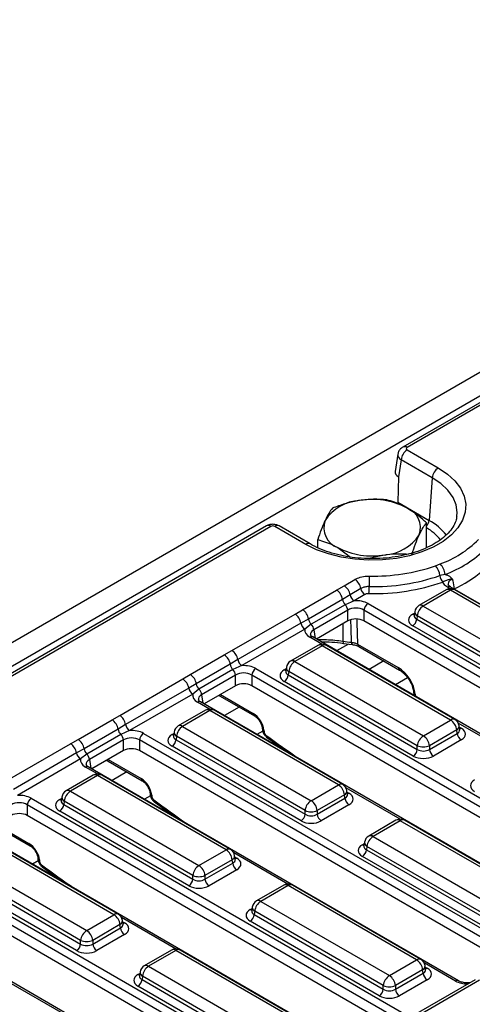
# Model space of a CAD drawing. Units: millimetres. Extents: x -117 to 664, y -32 to 370.
# Drawn here: x 286 to 302, y 105 to 140 of the extents above; entities that cross this region are included whole.
import ezdxf

# ---------------------------------------------------------------- set-up
doc = ezdxf.new("R2010")
doc.units = ezdxf.units.MM

msp = doc.modelspace()

# ---------------------------------------------------------------- linework, layer by layer
at = {"color": 7, "linetype": 'Continuous', "lineweight": 25}
for p, q in [((378.701072, 171.701304), (237.421137, 90.142134)), ((379.20804, 171.166118), (237.928105, 89.606948)), ((308.46078, 130.097562), (299.288899, 124.802748)), ((308.610768, 130.08271), (299.438887, 124.787896)), ((299.438887, 124.706566), (300.526412, 124.078751)), ((299.113408, 124.552206), (299.022258, 123.950661)), ((299.227562, 124.360958), (299.137718, 123.76803)), ((300.315087, 123.733143), (299.227562, 124.360958)), ((299.138794, 123.767408), (299.113556, 122.878532)), ((299.137718, 123.76803), (299.138794, 123.767408)), ((300.315087, 123.733143), (300.207223, 122.247172)), ((299.113556, 122.878532), (300.207223, 122.247172)), ((294.527251, 122.053907), (238.686322, 89.817625)), ((294.677238, 122.039055), (238.83631, 89.802773)), ((295.905647, 121.41124), (294.818122, 122.039055)), ((296.055634, 121.426092), (294.968109, 122.053907)), ((300.112133, 121.292881), (300.112133, 122.163092)), ((296.319926, 121.295643), (296.319926, 121.576499)), ((297.013948, 121.299831), (297.466749, 120.971235)), ((300.426301, 120.664055), (300.593607, 120.728732)), ((297.239236, 119.972002), (297.613856, 120.188266)), ((300.761783, 120.362501), (300.579951, 120.323426)), ((295.787623, 119.135737), (296.972794, 119.819921)), ((296.972794, 119.819921), (297.239236, 119.972002)), ((297.821702, 119.872309), (297.447082, 119.656046)), ((300.802545, 119.827016), (299.851334, 119.277894)), ((300.952532, 119.812163), (300.001322, 119.263041)), ((312.98303, 112.984969), (300.944636, 119.934586)), ((304.873591, 117.548584), (300.952532, 119.812163)), ((305.023579, 117.563437), (301.10252, 119.827016)), ((297.182392, 119.491709), (295.997221, 118.807524)), ((297.447082, 119.656046), (297.182392, 119.491709)), ((297.585646, 119.445408), (297.274909, 119.309527)), ((297.960266, 119.661671), (297.585646, 119.445408)), ((295.524182, 118.981923), (295.787623, 119.135737)), ((297.274909, 119.309527), (296.089738, 118.625343)), ((297.368577, 119.115749), (296.183406, 118.431565)), ((297.368577, 118.745084), (297.368577, 119.115749)), ((310.855254, 111.655377), (297.93211, 119.115749)), ((297.93211, 119.115749), (297.93211, 118.745084)), ((298.072993, 119.346154), (310.996137, 111.885782)), ((300.001322, 119.263041), (303.922381, 116.999462)), ((293.321864, 117.710552), (295.524182, 118.981923)), ((295.997221, 118.807524), (295.732029, 118.665966)), ((299.684671, 118.93518), (299.684384, 118.930295)), ((299.704708, 119.063024), (299.684767, 118.931426)), ((299.789997, 118.917434), (299.772232, 118.800196)), ((299.772232, 118.800196), (303.711056, 116.526362)), ((303.711056, 116.653854), (299.789997, 118.917434)), ((295.732029, 118.665966), (293.52971, 117.394595)), ((295.870593, 118.455329), (293.668274, 117.183957)), ((296.089738, 118.625343), (295.870593, 118.455329)), ((297.368577, 118.745084), (296.269485, 118.110592)), ((310.7119, 111.367469), (297.93211, 118.745084)), ((303.570173, 116.295957), (299.631349, 118.569791)), ((309.065659, 110.723518), (296.142515, 118.18389)), ((296.319488, 117.892129), (295.368277, 117.343006)), ((296.469475, 117.877276), (295.518265, 117.328154)), ((300.95622, 115.287134), (296.469475, 117.877276)), ((301.106208, 115.301986), (296.619463, 117.892129)), ((297.217865, 117.960615), (297.515732, 117.921233)), ((297.514757, 117.921448), (297.515717, 117.921235)), ((297.709438, 117.934593), (299.129064, 117.115061)), ((297.750674, 117.851459), (299.1703, 117.031927)), ((291.870251, 116.874286), (293.055423, 117.558471)), ((293.055423, 117.558471), (293.321864, 117.710552)), ((293.52971, 117.394595), (293.265021, 117.230258)), ((293.265021, 117.230258), (292.07985, 116.546073)), ((293.357538, 117.048077), (292.172367, 116.363892)), ((293.668274, 117.183957), (293.357538, 117.048077)), ((294.155622, 117.084704), (307.078766, 109.624332)), ((295.221651, 117.128137), (295.20171, 116.996538)), ((295.518265, 117.328154), (300.005009, 114.738012)), ((289.404493, 115.449101), (291.606811, 116.720473)), ((291.606811, 116.720473), (291.870251, 116.874286)), ((293.451206, 116.854299), (292.266035, 116.170114)), ((293.451206, 116.483634), (293.451206, 116.854299)), ((306.937882, 109.393927), (294.014739, 116.854299)), ((294.014739, 116.854299), (294.014739, 116.483634)), ((295.201614, 117.000293), (295.201327, 116.995408)), ((295.30694, 116.982546), (295.289175, 116.865309)), ((295.289175, 116.865309), (299.793684, 114.264912)), ((299.793684, 114.392404), (295.30694, 116.982546)), ((299.451499, 116.762954), (299.027707, 116.518304)), ((291.814657, 116.404516), (289.612339, 115.133145)), ((292.07985, 116.546073), (291.814657, 116.404516)), ((292.172367, 116.363892), (291.953221, 116.193878)), ((293.451206, 116.483634), (292.352114, 115.849141)), ((306.794528, 109.106018), (294.014739, 116.483634)), ((299.652801, 114.034506), (295.148292, 116.634904)), ((291.953221, 116.193878), (289.750903, 114.922507)), ((292.861438, 116.143168), (292.915904, 116.119611)), ((292.915904, 116.119611), (294.110731, 115.429852)), ((299.664115, 116.258115), (299.672488, 116.165875)), ((292.225143, 115.92244), (292.223037, 115.923606)), ((305.148287, 108.462068), (292.225143, 115.92244)), ((289.138051, 115.29702), (289.404493, 115.449101)), ((292.402116, 115.630678), (291.450905, 115.081556)), ((292.552104, 115.615826), (291.600893, 115.066704)), ((297.038848, 113.025683), (292.552104, 115.615826)), ((297.188836, 113.040536), (292.702092, 115.630678)), ((287.95288, 114.612836), (289.138051, 115.29702)), ((289.612339, 115.133145), (289.347649, 114.968808)), ((291.600893, 115.066704), (296.087638, 112.476561)), ((294.38217, 115.004394), (294.387322, 114.947634)), ((300.005009, 114.738012), (300.95622, 115.287134)), ((301.272775, 114.955518), (301.252834, 115.087116)), ((289.347649, 114.968808), (288.162478, 114.284623)), ((289.440166, 114.786626), (288.254995, 114.102442)), ((289.750903, 114.922507), (289.440166, 114.786626)), ((290.23825, 114.823254), (303.161394, 107.362881)), ((291.284242, 114.738842), (291.283956, 114.733957)), ((291.304279, 114.866686), (291.284338, 114.735088)), ((291.389568, 114.721096), (291.371804, 114.603859)), ((295.876313, 112.130954), (291.389568, 114.721096)), ((294.440123, 114.932398), (294.445275, 114.875637)), ((294.532603, 114.694678), (295.251229, 114.175518)), ((301.167545, 114.941526), (300.216334, 114.392404)), ((300.216334, 114.264912), (301.185309, 114.824289)), ((301.185309, 114.824289), (301.167545, 114.941526)), ((301.27323, 114.953047), (301.272676, 114.956433)), ((285.487121, 113.187651), (287.689439, 114.459022)), ((287.689439, 114.459022), (287.95288, 114.612836)), ((289.533834, 114.592848), (288.348663, 113.908664)), ((289.533834, 114.222183), (289.533834, 114.592848)), ((303.020511, 107.132476), (290.097367, 114.592848)), ((290.097367, 114.592848), (290.097367, 114.222183)), ((295.73543, 111.773056), (291.230921, 114.373454)), ((291.371804, 114.603859), (295.876313, 112.003461)), ((299.793684, 114.264912), (299.793684, 114.392404)), ((300.216334, 114.392404), (300.216334, 114.264912)), ((301.326192, 114.593884), (300.357217, 114.034506)), ((287.897285, 114.143065), (285.694967, 112.871694)), ((288.162478, 114.284623), (287.897285, 114.143065)), ((288.254995, 114.102442), (288.035849, 113.932428)), ((289.533834, 114.222183), (288.434742, 113.587691)), ((302.877157, 106.844568), (290.097367, 114.222183)), ((295.12607, 114.265937), (295.110336, 114.256854)), ((288.035849, 113.932428), (285.833531, 112.661056)), ((288.307772, 113.660989), (288.305665, 113.662155)), ((301.230915, 106.200617), (288.307772, 113.660989)), ((288.944067, 113.881718), (288.998532, 113.858161)), ((288.998532, 113.858161), (290.193359, 113.168402)), ((288.484744, 113.369228), (287.533534, 112.820106)), ((288.634732, 113.354375), (287.683522, 112.805253)), ((293.121477, 110.764233), (288.634732, 113.354375)), ((293.271465, 110.779085), (288.78472, 113.369228)), ((296.087638, 112.476561), (297.038848, 113.025683)), ((287.386908, 112.605236), (287.366967, 112.473637)), ((287.683522, 112.805253), (292.170266, 110.215111)), ((290.464798, 112.742944), (290.46995, 112.686183)), ((290.522752, 112.670947), (290.527904, 112.614187)), ((297.250173, 112.680076), (296.298963, 112.130954)), ((297.267938, 112.562838), (297.250173, 112.680076)), ((297.355403, 112.694068), (297.335462, 112.825666)), ((297.355859, 112.691596), (297.355305, 112.694983)), ((299.103139, 104.871026), (286.179995, 112.331398)), ((286.179995, 112.331398), (286.179995, 111.960733)), ((286.320879, 112.561803), (299.244022, 105.101431)), ((287.366871, 112.477392), (287.366584, 112.472507)), ((287.472197, 112.459645), (287.454432, 112.342408)), ((287.454432, 112.342408), (291.958941, 109.742011)), ((291.958941, 109.869503), (287.472197, 112.459645)), ((290.615232, 112.433227), (291.333857, 111.914067)), ((296.298963, 112.003461), (297.267938, 112.562838)), ((297.408821, 112.332433), (296.439846, 111.773056)), ((298.959785, 104.583117), (286.179995, 111.960733)), ((291.818058, 109.511606), (287.313549, 112.112003)), ((291.208699, 112.004486), (291.192964, 111.995403)), ((295.876313, 112.003461), (295.876313, 112.130954)), ((296.298963, 112.130954), (296.298963, 112.003461)), ((285.081161, 111.59671), (286.275988, 110.906952)), ((299.04892, 111.79356), (298.097709, 111.244438)), ((299.198908, 111.778708), (298.247697, 111.229585)), ((303.685652, 109.188565), (299.198908, 111.778708)), ((303.83564, 109.203418), (299.348895, 111.79356)), ((297.313544, 103.939167), (284.3904, 111.399539)), ((298.247697, 111.229585), (302.734441, 108.639443)), ((289.204105, 108.502782), (284.717361, 111.092925)), ((289.354093, 108.517635), (284.867348, 111.107777)), ((297.931046, 110.901724), (297.93076, 110.896839)), ((297.951083, 111.029568), (297.931142, 110.89797)), ((298.036372, 110.883978), (298.018608, 110.766741)), ((302.523117, 108.293835), (298.036372, 110.883978)), ((283.76615, 110.543803), (288.252895, 107.95366)), ((292.170266, 110.215111), (293.121477, 110.764233)), ((293.438032, 110.432617), (293.418091, 110.564215)), ((302.382233, 107.935938), (297.877724, 110.536336)), ((298.018608, 110.766741), (302.523117, 108.166343)), ((282.403507, 110.300353), (295.326651, 102.83998)), ((288.04157, 107.608053), (283.554825, 110.198195)), ((286.547427, 110.481493), (286.552579, 110.424733)), ((286.60538, 110.409497), (286.610532, 110.352736)), ((293.332802, 110.418625), (292.381591, 109.869503)), ((292.381591, 109.742011), (293.350566, 110.301388)), ((293.350566, 110.301388), (293.332802, 110.418625)), ((293.438487, 110.430146), (293.437933, 110.433532)), ((295.185768, 102.609575), (282.262624, 110.069948)), ((287.900687, 107.250155), (283.396178, 109.850553)), ((283.537061, 110.080958), (288.04157, 107.48056)), ((286.69786, 110.171777), (287.416486, 109.652617)), ((291.958941, 109.742011), (291.958941, 109.869503)), ((292.381591, 109.869503), (292.381591, 109.742011)), ((293.491449, 110.070983), (292.522474, 109.511606)), ((295.042414, 102.321667), (282.262624, 109.699282)), ((287.291327, 109.743036), (287.275593, 109.733953)), ((295.131548, 109.53211), (294.180338, 108.982987)), ((295.281536, 109.517257), (294.330325, 108.968135)), ((299.76828, 106.927115), (295.281536, 109.517257)), ((299.918268, 106.941967), (295.431524, 109.53211)), ((293.396172, 101.677716), (280.473028, 109.138089)), ((294.330325, 108.968135), (298.81707, 106.377993)), ((288.252895, 107.95366), (289.204105, 108.502782)), ((294.013674, 108.640274), (294.013388, 108.635389)), ((294.033711, 108.768118), (294.013771, 108.636519)), ((294.119001, 108.622527), (294.101236, 108.50529)), ((294.101236, 108.50529), (298.605745, 105.904892)), ((298.605745, 106.032385), (294.119001, 108.622527)), ((289.41543, 108.157175), (288.464219, 107.608053)), ((289.433195, 108.039938), (289.41543, 108.157175)), ((289.52066, 108.171167), (289.500719, 108.302765)), ((289.521116, 108.168695), (289.520562, 108.172082)), ((298.464862, 105.674487), (293.960353, 108.274885)), ((288.464219, 107.48056), (289.433195, 108.039938)), ((289.574078, 107.809532), (288.605103, 107.250155)), ((288.04157, 107.48056), (288.04157, 107.608053)), ((288.464219, 107.608053), (288.464219, 107.48056)), ((291.214177, 107.270659), (290.262966, 106.721537)), ((291.364164, 107.255807), (290.412954, 106.706684)), ((295.850909, 104.665664), (291.364164, 107.255807)), ((296.000897, 104.680517), (291.514152, 107.270659)), ((298.81707, 106.377993), (299.76828, 106.927115)), ((290.11634, 106.506667), (290.096399, 106.375069)), ((290.412954, 106.706684), (294.899698, 104.116542)), ((299.979605, 106.581507), (299.028395, 106.032385)), ((299.028395, 105.904892), (299.99737, 106.46427)), ((299.99737, 106.46427), (299.979605, 106.581507)), ((300.084835, 106.595499), (300.064895, 106.727097)), ((300.085291, 106.593027), (300.084737, 106.596414)), ((290.096303, 106.378823), (290.096016, 106.373938)), ((290.201629, 106.361077), (290.183864, 106.24384)), ((290.183864, 106.24384), (294.688374, 103.643442)), ((294.688374, 103.770934), (290.201629, 106.361077)), ((300.138253, 106.233865), (299.169278, 105.674487)), ((301.814693, 106.232953), (299.612375, 104.961582)), ((301.964681, 106.2181), (299.762363, 104.946729)), ((294.54749, 103.413037), (290.042981, 106.013435)), ((298.605745, 105.904892), (298.605745, 106.032385)), ((299.028395, 106.032385), (299.028395, 105.904892))]:
    msp.add_line(p, q, dxfattribs=at)
at = {"color": 8, "linetype": 'Continuous', "lineweight": 25}
for p, q in [((300.944409, 119.867091), (300.844644, 119.924684)), ((299.631349, 118.976442), (299.697363, 119.014551)), ((296.183406, 118.431565), (296.228453, 118.13428)), ((297.1904, 118.642225), (297.196493, 118.038386)), ((296.461352, 117.932204), (296.042523, 118.173989)), ((297.385939, 117.938393), (296.976856, 117.702235)), ((295.148292, 117.041555), (295.214306, 117.079664)), ((298.624474, 117.347025), (298.108319, 117.049056)), ((292.266035, 116.170114), (292.311081, 115.872829)), ((292.919654, 116.176776), (294.069495, 115.512986)), ((299.722069, 116.186118), (299.728646, 116.113661)), ((292.54398, 115.670753), (292.125151, 115.912538)), ((293.575639, 115.738754), (293.059485, 115.440785)), ((303.108156, 114.095086), (301.219981, 115.185106)), ((301.260179, 115.038643), (301.326192, 115.000535)), ((291.230921, 114.780104), (291.296934, 114.818213)), ((294.396358, 114.906186), (294.190948, 114.787605)), ((288.626609, 113.409303), (288.20778, 113.651088)), ((288.348663, 113.908664), (288.39371, 113.611379)), ((289.002283, 113.915325), (290.152124, 113.251536)), ((289.658268, 113.477304), (289.142113, 113.179334)), ((299.190784, 111.833635), (297.302609, 112.923656)), ((290.478987, 112.644736), (290.273576, 112.526155)), ((297.342807, 112.777193), (297.408821, 112.739084)), ((287.313549, 112.518654), (287.379563, 112.556763)), ((285.084911, 111.653875), (286.234752, 110.990085)), ((297.877724, 110.942986), (297.943738, 110.981095)), ((295.273413, 109.572185), (293.385237, 110.662205)), ((286.561615, 110.383285), (286.356205, 110.264704)), ((293.425436, 110.515742), (293.491449, 110.477634)), ((293.960353, 108.681536), (294.026366, 108.719645)), ((291.356041, 107.310734), (289.467866, 108.400755)), ((289.508064, 108.254292), (289.574078, 108.216183)), ((301.130924, 106.190716), (300.032041, 106.825087)), ((290.042981, 106.420085), (290.108995, 106.458194)), ((300.07224, 106.678624), (300.138253, 106.640516)), ((287.438669, 105.049284), (285.550494, 106.139304))]:
    msp.add_line(p, q, dxfattribs=at)
at = {"color": 7, "linetype": 'Continuous', "lineweight": 25, "flags": 128}
for points in [[(300.526412, 124.078751), (300.844951, 123.865068), (301.104765, 123.626364), (301.300049, 123.367973), (301.426442, 123.095665), (301.481119, 122.815523), (301.462859, 122.533806), (301.37207, 122.256807), (301.210781, 121.990713), (300.982594, 121.741468), (300.692607, 121.514641), (300.347296, 121.315298), (299.954377, 121.147891), (299.522626, 121.016162), (299.061688, 120.923051), (298.581859, 120.87064), (298.093858, 120.860099), (297.608586, 120.891664), (297.136884, 120.964628), (296.689288, 121.077364), (296.275796, 121.227351), (295.905647, 121.41124)], [(299.672488, 116.165875), (299.675621, 116.144392), (299.675648, 116.144256)]]:
    msp.add_lwpolyline(points, dxfattribs=at)
at = {"color": 8, "linetype": 'Continuous', "lineweight": 25, "flags": 128}
for points in [[(301.176575, 122.395891), (301.184545, 122.521383), (301.147998, 122.789463), (301.039256, 123.050942), (300.860996, 123.299381), (300.617609, 123.528663), (300.315087, 123.733143)], [(297.500473, 117.998198), (297.485768, 118.478545), (297.476473, 118.781082)], [(297.681152, 118.804795), (297.684881, 118.69032), (297.709438, 117.934593)], [(297.196493, 118.038386), (297.197951, 118.010869), (297.201237, 117.988644), (297.206233, 117.972509), (297.21276, 117.963044), (297.217834, 117.960619)], [(299.679077, 116.142276), (299.676035, 116.149629), (299.672488, 116.165875)]]:
    msp.add_lwpolyline(points, dxfattribs=at)
at = {"color": 7, "linetype": 'Continuous', "lineweight": 25}
for centre, radius, start, end in [((299.691403, 124.31475), 0.466137, 122.8008629, 174.3110006), ((300.778928, 123.686936), 0.466137, 122.8008629, 174.3110006), ((297.86898, 121.392607), 1.551906, 93.4335023, 146.5611211), ((298.218915, 120.370003), 2.60958, 62.6428252, 99.771097), ((299.153414, 121.988779), 0.747388, 340.5389981, 69.2579248), ((297.278644, 121.998776), 0.747388, 160.5389981, 249.2579248), ((298.563078, 122.594949), 1.551906, 273.4335023, 326.5611211), ((299.332832, 124.177087), 3.671609, 290.0832431, 314.9232367), ((298.213144, 123.617553), 2.60958, 242.6428252, 279.771097), ((299.411828, 124.054772), 3.931316, 290.0832431, 314.9232367), ((298.252947, 127.030518), 6.727208, 268.8441725, 288.8486455), ((299.984635, 120.259862), 0.5987, 6.0946462, 42.4633163), ((300.198731, 120.325673), 0.564254, 3.7422537, 45.5875624), ((299.444242, 123.511898), 4.00191, 294.0305354, 310.927754), ((297.358555, 119.793979), 0.469723, 9.5993204, 57.0769775), ((298.255513, 127.132461), 7.194856, 268.8441725, 288.8486455), ((310.224819, 119.894406), 12.11452, 178.0592396, 179.7887708), ((300.976828, 120.365803), 0.399133, 186.0946462, 222.4633163), ((296.718285, 119.426359), 0.468686, 8.015005, 57.110003), ((296.983936, 119.577716), 0.469723, 9.5993204, 57.0769775), ((298.130466, 119.924529), 0.313149, 189.5993204, 237.0769775), ((298.257224, 127.200422), 7.506622, 268.8441725, 288.8486455), ((290.034089, 119.968843), 8.076347, 358.0592396, 359.7887708), ((300.952532, 119.567201), 0.3, 60.0026883, 119.9973117), ((297.503449, 119.540168), 0.324693, 188.5833308, 225.2621957), ((297.755846, 119.708265), 0.313149, 189.5993204, 237.0769775), ((295.533113, 118.742174), 0.468686, 8.015005, 57.110003), ((297.050403, 119.081479), 0.320014, 6.1476559, 45.4485151), ((298.241337, 119.084944), 0.310758, 122.8008629, 174.3110006), ((300.001322, 119.018079), 0.3, 119.9973117, 171.3837105), ((300.253838, 118.871226), 0.466137, 122.8008629, 174.3110006), ((295.268882, 118.587637), 0.469723, 9.5993204, 57.0769775), ((296.318278, 118.855984), 0.324693, 188.5833308, 225.2621957), ((299.463005, 118.831001), 0.310758, 302.8008629, 354.3110006), ((296.040793, 118.718186), 0.313149, 189.5993204, 237.0769775), ((295.865232, 118.397294), 0.320014, 6.1476559, 45.4485151), ((296.469475, 117.632314), 0.3, 60.0026883, 119.9973117), ((298.187379, 124.363645), 6.402403, 261.0966719, 263.8409501), ((292.800913, 117.164908), 0.468686, 8.015005, 57.110003), ((293.066564, 117.316265), 0.469723, 9.5993204, 57.0769775), ((293.838474, 117.446815), 0.313149, 189.5993204, 237.0769775), ((293.586078, 117.278718), 0.324693, 188.5833308, 225.2621957), ((293.133032, 116.820028), 0.320014, 6.1476559, 45.4485151), ((294.323966, 116.823494), 0.310758, 122.8008629, 174.3110006), ((295.518265, 117.083192), 0.3, 119.9973117, 171.3837105), ((295.770781, 116.936339), 0.466137, 122.8008629, 174.3110006), ((291.351511, 116.326186), 0.469723, 9.5993204, 57.0769775), ((291.615742, 116.480723), 0.468686, 8.015005, 57.110003), ((294.979948, 116.896114), 0.310758, 302.8008629, 354.3110006), ((292.123421, 116.456736), 0.313149, 189.5993204, 237.0769775), ((292.400906, 116.594533), 0.324693, 188.5833308, 225.2621957), ((291.947861, 116.135843), 0.320014, 6.1476559, 45.4485151), ((292.552104, 115.370863), 0.3, 60.0026883, 119.9973117), ((289.149192, 115.054815), 0.469723, 9.5993204, 57.0769775), ((288.883541, 114.903458), 0.468686, 8.015005, 57.110003), ((289.921103, 115.185364), 0.313149, 189.5993204, 237.0769775), ((291.600893, 114.821741), 0.3, 119.9973117, 171.3837105), ((291.853409, 114.674888), 0.466137, 122.8008629, 174.3110006), ((300.703704, 114.895319), 0.466137, 5.6889994, 57.1991371), ((300.95622, 115.042172), 0.3, 8.6162895, 60.0026883), ((289.668706, 115.017267), 0.324693, 188.5833308, 225.2621957), ((289.21566, 114.558578), 0.320014, 6.1476559, 45.4485151), ((290.406594, 114.562043), 0.310758, 122.8008629, 174.3110006), ((300.257525, 114.346196), 0.466137, 122.8008629, 174.3110006), ((299.752493, 114.346196), 0.466137, 5.6889994, 57.1991371), ((301.494536, 114.855094), 0.310758, 185.6889994, 237.1991371), ((287.434139, 114.064736), 0.469723, 9.5993204, 57.0769775), ((287.69837, 114.219273), 0.468686, 8.015005, 57.110003), ((291.062577, 114.634664), 0.310758, 302.8008629, 354.3110006), ((300.005009, 114.902052), 0.551724, 247.4787401, 292.5212599), ((288.20605, 114.195285), 0.313149, 189.5993204, 237.0769775), ((288.483535, 114.333083), 0.324693, 188.5833308, 225.2621957), ((288.030489, 113.874393), 0.320014, 6.1476559, 45.4485151), ((299.484457, 114.295717), 0.310758, 302.8008629, 354.3110006), ((300.525561, 114.295717), 0.310758, 185.6889994, 237.1991371), ((288.634732, 113.109413), 0.3, 60.0026883, 119.9973117), ((296.786332, 112.633868), 0.466137, 5.6889994, 57.1991371), ((297.038848, 112.780721), 0.3, 8.6162895, 60.0026883), ((287.683522, 112.560291), 0.3, 119.9973117, 171.3837105), ((287.936038, 112.413438), 0.466137, 122.8008629, 174.3110006), ((286.489223, 112.300593), 0.310758, 122.8008629, 174.3110006), ((287.145205, 112.373213), 0.310758, 302.8008629, 354.3110006), ((296.340154, 112.084746), 0.466137, 122.8008629, 174.3110006), ((295.835122, 112.084746), 0.466137, 5.6889994, 57.1991371), ((297.577165, 112.593644), 0.310758, 185.6889994, 237.1991371), ((295.567086, 112.034266), 0.310758, 302.8008629, 354.3110006), ((296.087638, 112.640602), 0.551724, 247.4787401, 292.5212599), ((296.60819, 112.034266), 0.310758, 185.6889994, 237.1991371), ((299.198908, 111.533745), 0.3, 60.0026883, 119.9973117), ((298.247697, 110.984623), 0.3, 119.9973117, 171.3837105), ((298.500213, 110.83777), 0.466137, 122.8008629, 174.3110006), ((292.868961, 110.372418), 0.466137, 5.6889994, 57.1991371), ((293.121477, 110.519271), 0.3, 8.6162895, 60.0026883), ((297.70938, 110.797546), 0.310758, 302.8008629, 354.3110006), ((292.422782, 109.823296), 0.466137, 122.8008629, 174.3110006), ((291.91775, 109.823296), 0.466137, 5.6889994, 57.1991371), ((293.659793, 110.332193), 0.310758, 185.6889994, 237.1991371), ((292.170266, 110.379151), 0.551724, 247.4787401, 292.5212599), ((291.649714, 109.772816), 0.310758, 302.8008629, 354.3110006), ((292.690818, 109.772816), 0.310758, 185.6889994, 237.1991371), ((295.281536, 109.272295), 0.3, 60.0026883, 119.9973117), ((294.330325, 108.723173), 0.3, 119.9973117, 171.3837105), ((294.582841, 108.57632), 0.466137, 122.8008629, 174.3110006), ((288.951589, 108.110967), 0.466137, 5.6889994, 57.1991371), ((289.204105, 108.25782), 0.3, 8.6162895, 60.0026883), ((293.792009, 108.536095), 0.310758, 302.8008629, 354.3110006), ((288.505411, 107.561845), 0.466137, 122.8008629, 174.3110006), ((288.000379, 107.561845), 0.466137, 5.6889994, 57.1991371), ((289.742422, 108.070743), 0.310758, 185.6889994, 237.1991371), ((287.732343, 107.511365), 0.310758, 302.8008629, 354.3110006), ((288.252895, 108.117701), 0.551724, 247.4787401, 292.5212599), ((288.773447, 107.511365), 0.310758, 185.6889994, 237.1991371), ((291.364164, 107.010844), 0.3, 60.0026883, 119.9973117), ((299.515765, 106.5353), 0.466137, 5.6889994, 57.1991371), ((299.76828, 106.682152), 0.3, 8.6162895, 60.0026883), ((290.412954, 106.461722), 0.3, 119.9973117, 171.3837105), ((290.66547, 106.314869), 0.466137, 122.8008629, 174.3110006), ((300.306597, 106.495075), 0.310758, 185.6889994, 237.1991371), ((289.874637, 106.274645), 0.310758, 302.8008629, 354.3110006), ((299.069586, 105.986177), 0.466137, 122.8008629, 174.3110006), ((298.564554, 105.986177), 0.466137, 5.6889994, 57.1991371), ((298.296518, 105.935697), 0.310758, 302.8008629, 354.3110006), ((298.81707, 106.542033), 0.551724, 247.4787401, 292.5212599), ((299.337622, 105.935697), 0.310758, 185.6889994, 237.1991371)]:
    msp.add_arc(centre, radius, start, end, dxfattribs=at)
at = {"color": 8, "linetype": 'Continuous', "lineweight": 25}
for centre, radius, start, end in [((299.351661, 124.671729), 0.145269, 53.0982927, 115.6320247), ((299.888211, 122.281849), 0.320891, 314.2518241, 353.7961965), ((299.309755, 120.590235), 1.88438, 37.3812972, 61.5581477), ((294.590003, 121.922856), 0.1453, 53.1027165, 115.5868251), ((294.905357, 121.922856), 0.1453, 64.4131749, 126.8972835), ((299.239501, 120.478429), 1.74508, 38.5512043, 59.9965204), ((295.992901, 121.294981), 0.14536, 64.498699, 126.8889041), ((300.865297, 119.695965), 0.1453, 53.1027165, 115.5868251), ((300.902801, 119.847218), 0.096867, 64.4131749, 126.8972835), ((301.040221, 119.69139), 0.14925, 65.328643, 125.9818154), ((299.914086, 119.146843), 0.1453, 53.1027165, 115.5868251), ((299.699627, 119.085962), 0.12906, 238.0593296, 265.1420467), ((299.859383, 119.055858), 0.154841, 177.3475595, 243.3774803), ((296.10068, 118.096523), 0.096867, 64.4131749, 126.8972835), ((296.381787, 117.756502), 0.14925, 54.0181846, 114.671357), ((296.557164, 117.756502), 0.14925, 65.328643, 125.9818154), ((297.600346, 117.977082), 0.102081, 168.0620487, 213.0242972), ((297.805346, 117.930371), 0.096, 177.4792171, 235.2849627), ((295.21657, 117.151075), 0.12906, 238.0593296, 265.1420467), ((295.381122, 117.123781), 0.159531, 178.4354213, 242.2896185), ((295.430576, 117.20738), 0.14925, 54.0181846, 114.671357), ((299.225194, 117.11089), 0.09622, 177.515782, 234.8283894), ((292.956604, 116.186008), 0.077878, 202.2655157, 238.4924552), ((299.757848, 116.274249), 0.095116, 189.8046398, 247.9039179), ((292.183925, 115.83112), 0.100416, 67.076778, 125.8245712), ((292.464415, 115.495052), 0.14925, 54.0181846, 114.671357), ((292.639793, 115.495052), 0.14925, 65.328643, 125.9818154), ((294.165919, 115.508884), 0.096511, 177.5638569, 234.2327635), ((291.513204, 114.94593), 0.14925, 54.0181846, 114.671357), ((294.476284, 115.021012), 0.095708, 191.0445899, 247.8012785), ((301.043456, 115.170935), 0.1453, 64.4131749, 126.8972835), ((301.098159, 115.079951), 0.154841, 296.6225197, 2.6524405), ((301.257915, 115.110054), 0.12906, 274.8579533, 301.9406704), ((291.299199, 114.889624), 0.12906, 238.0593296, 265.1420467), ((291.463751, 114.86233), 0.159531, 178.4354213, 242.2896185), ((294.481037, 114.963745), 0.095089, 189.7469785, 247.908644), ((294.582849, 114.750435), 0.075053, 168.0009774, 228.0081367), ((288.266554, 113.569669), 0.100416, 67.076778, 125.8245712), ((289.039232, 113.924558), 0.077878, 202.2655157, 238.4924552), ((288.547043, 113.233601), 0.14925, 54.0181846, 114.671357), ((288.722421, 113.233601), 0.14925, 65.328643, 125.9818154), ((290.248547, 113.247434), 0.096511, 177.5638569, 234.2327635), ((297.126084, 112.909485), 0.1453, 64.4131749, 126.8972835), ((287.546379, 112.60088), 0.159531, 178.4354213, 242.2896185), ((287.595833, 112.684479), 0.14925, 54.0181846, 114.671357), ((290.558912, 112.759562), 0.095708, 191.0445899, 247.8012785), ((290.563665, 112.702295), 0.095089, 189.7469785, 247.908644), ((297.180787, 112.8185), 0.154841, 296.6225197, 2.6524405), ((297.340543, 112.848604), 0.12906, 274.8579533, 301.9406704), ((287.381827, 112.628174), 0.12906, 238.0593296, 265.1420467), ((290.665478, 112.488985), 0.075053, 168.0009774, 228.0081367), ((299.111672, 111.662509), 0.1453, 53.1027165, 115.5868251), ((299.286143, 111.662509), 0.1453, 64.4131749, 126.8972835), ((298.160008, 111.108812), 0.14925, 54.0181846, 114.671357), ((286.331176, 110.985983), 0.096511, 177.5638569, 234.2327635), ((297.946002, 111.052506), 0.12906, 238.0593296, 265.1420467), ((298.110555, 111.025212), 0.159531, 178.4354213, 242.2896185), ((293.208712, 110.648034), 0.1453, 64.4131749, 126.8972835), ((293.263416, 110.55705), 0.154841, 296.6225197, 2.6524405), ((286.641541, 110.498111), 0.095708, 191.0445899, 247.8012785), ((286.646294, 110.440844), 0.095089, 189.7469785, 247.908644), ((286.748106, 110.227534), 0.075053, 168.0009774, 228.0081367), ((293.423448, 110.586491), 0.128351, 274.200705, 301.9924208), ((295.1943, 109.401059), 0.1453, 53.1027165, 115.5868251), ((295.368772, 109.401059), 0.1453, 64.4131749, 126.8972835), ((294.242637, 108.847361), 0.14925, 54.0181846, 114.671357), ((289.291341, 108.386584), 0.1453, 64.4131749, 126.8972835), ((294.028631, 108.791055), 0.12906, 238.0593296, 265.1420467), ((294.193183, 108.763762), 0.159531, 178.4354213, 242.2896185), ((289.346044, 108.295599), 0.154841, 296.6225197, 2.6524405), ((289.506076, 108.32504), 0.128351, 274.200705, 301.9924208), ((291.276929, 107.139608), 0.1453, 53.1027165, 115.5868251), ((291.4514, 107.139608), 0.1453, 64.4131749, 126.8972835), ((299.855516, 106.810916), 0.1453, 64.4131749, 126.8972835), ((290.111259, 106.529605), 0.12906, 238.0593296, 265.1420467), ((290.275811, 106.502311), 0.159531, 178.4354213, 242.2896185), ((290.325265, 106.585911), 0.14925, 54.0181846, 114.671357), ((299.910219, 106.719932), 0.154841, 296.6225197, 2.6524405), ((300.069975, 106.750035), 0.12906, 274.8579533, 301.9406704), ((301.189127, 106.113103), 0.097012, 64.7221825, 126.866953)]:
    msp.add_arc(centre, radius, start, end, dxfattribs=at)
at = {"color": 7, "linetype": 'Continuous', "lineweight": 25}
for centre, major_axis, ratio, start_param, end_param in [((299.510407, 124.747231), (0.100763, 0), 0.572919093, 2.359992588, 3.923192719), ((299.423797, 123.93069), (0.40305, 0), 0.572919093, 3.054997274, 3.923192719), ((294.74768, 121.997767), (0.1, 0), 0.581689643, 0.789196262, 2.352396392), ((297.650344, 119.098429), (0.6, 0), 0.581689643, 0.789196262, 1.678836225), ((297.650344, 118.935121), (0.4, 0), 0.636206991, 0.789196262, 2.352396392), ((297.650344, 118.579934), (0.4, 0), 0.581689643, 0.789196262, 2.352396392), ((299.988949, 118.773117), (0.503813, 0), 0.572919093, 2.359992588, 3.923192719), ((296.471643, 118.417979), (0.604575, 0), 0.572919093, 3.033552755, 3.923192719), ((293.732972, 116.836978), (0.6, 0), 0.581689643, 0.789196262, 1.678836225), ((295.505892, 116.83823), (0.503813, 0), 0.572919093, 2.359992588, 3.923192719), ((299.15871, 116.478942), (-0.429753, 0.675387), 0.546413513, 3.955851332, 5.474287781), ((293.732972, 116.67367), (0.4, 0), 0.636206991, 0.789196262, 2.352396392), ((293.732972, 116.318483), (0.4, 0), 0.581689643, 0.789196262, 2.352396392), ((292.554271, 116.156529), (0.604575, 0), 0.572919093, 3.033552755, 3.923192719), ((294.088024, 115.115413), (-0.268596, 0.422117), 0.546413513, 3.955851332, 5.474287781), ((300.968593, 114.797209), (0.503813, 0), 0.572919093, 5.501585242, 7.064785372), ((289.815601, 114.41222), (0.4, 0), 0.636206991, 0.789196262, 2.352396392), ((289.815601, 114.575528), (0.6, 0), 0.581689643, 0.789196262, 1.678836225), ((291.58852, 114.576779), (0.503813, 0), 0.572919093, 2.359992588, 3.923192719), ((294.515695, 114.839034), (-0.053719, 0.084423), 0.546413513, 0.814258678, 2.191829064), ((289.815601, 114.057033), (0.4, 0), 0.581689643, 0.789196262, 2.352396392), ((300.005009, 114.240944), (0.5, 0), 0.581689643, 3.930788915, 5.493989046), ((300.005009, 114.404253), (0.3, 0), 0.654379441, 3.930788915, 5.493989046), ((288.636899, 113.895078), (0.604575, 0), 0.572919093, 3.033552755, 3.923192719), ((290.170653, 112.853962), (-0.268596, 0.422117), 0.546413513, 3.955851332, 5.474287781), ((302.152696, 113.001111), (0.503813, 0), 0.572919093, 2.359992588, 3.923192719), ((285.898229, 112.314077), (0.6, 0), 0.581689643, 0.789196262, 1.678836225), ((290.598324, 112.577584), (-0.053719, 0.084423), 0.546413513, 0.814258678, 2.191829064), ((297.051221, 112.535759), (0.503813, 0), 0.572919093, 5.501585242, 7.064785372), ((285.898229, 112.150769), (0.4, 0), 0.636206991, 0.789196262, 2.352396392), ((287.671149, 112.315329), (0.503813, 0), 0.572919093, 2.359992588, 3.923192719), ((285.898229, 111.795582), (0.4, 0), 0.581689643, 0.789196262, 2.352396392), ((296.087638, 112.142802), (0.3, 0), 0.654379441, 3.930788915, 5.493989046), ((296.087638, 111.979494), (0.5, 0), 0.581689643, 3.930788915, 5.493989046), ((286.253281, 110.592512), (-0.268596, 0.422117), 0.546413513, 3.955851332, 5.474287781), ((298.235324, 110.739661), (0.503813, 0), 0.572919093, 2.359992588, 3.923192719), ((286.680952, 110.316133), (-0.053719, 0.084423), 0.546413513, 0.814258678, 2.191829064), ((293.13385, 110.274308), (0.503813, 0), 0.572919093, 5.501585242, 7.064785372), ((292.170266, 109.718043), (0.5, 0), 0.581689643, 3.930788915, 5.493989046), ((292.170266, 109.881352), (0.3, 0), 0.654379441, 3.930788915, 5.493989046), ((294.317953, 108.47821), (0.503813, 0), 0.572919093, 2.359992588, 3.923192719), ((289.216478, 108.012858), (0.503813, 0), 0.572919093, 5.501585242, 7.064785372), ((288.252895, 107.619901), (0.3, 0), 0.654379441, 3.930788915, 5.493989046), ((288.252895, 107.456593), (0.5, 0), 0.581689643, 3.930788915, 5.493989046), ((290.400581, 106.21676), (0.503813, 0), 0.572919093, 2.359992588, 3.923192719), ((299.780653, 106.43719), (0.503813, 0), 0.572919093, 5.501585242, 7.064785372), ((298.81707, 106.044234), (0.3, 0), 0.654379441, 3.930788915, 5.493989046), ((298.81707, 105.880925), (0.5, 0), 0.581689643, 3.930788915, 5.493989046)]:
    msp.add_ellipse(centre, major_axis=major_axis, ratio=ratio, start_param=start_param, end_param=end_param, dxfattribs=at)
at = {"color": 8, "linetype": 'Continuous', "lineweight": 25}
for centre, major_axis, ratio, start_param, end_param in [((299.510407, 124.502268), (0.397653, -0.044998), 0.574564314, 3.117690566, 3.988117795), ((299.988949, 118.936425), (0.304875, 0.029433), 0.563643706, 2.982048719, 3.868830985), ((296.471643, 118.254671), (0.405743, -0.029559), 0.566593948, 2.401246793, 3.278701678), ((295.505892, 117.001538), (0.304875, 0.029433), 0.563643706, 2.982048719, 3.868830985), ((292.554271, 115.993221), (0.405743, -0.029559), 0.566593948, 2.401246793, 3.278701678), ((291.58852, 114.740087), (0.304875, 0.029433), 0.563643706, 2.982048719, 3.868830985), ((298.697919, 163.616473), (-35.949991, 56.497939), 0.546413513, 2.191829064, 2.216258991), ((300.968593, 114.960517), (0.304875, -0.029433), 0.563643706, 5.555946976, 6.426869764), ((288.636899, 113.73177), (0.405743, -0.029559), 0.566593948, 2.401246793, 3.278701678), ((297.051221, 112.699067), (0.304875, -0.029433), 0.563643706, 5.555946976, 6.426869764), ((287.671149, 112.478637), (0.304875, 0.029433), 0.563643706, 2.982048719, 3.868830985), ((294.780548, 161.355023), (-35.949991, 56.497939), 0.546413513, 2.191829064, 2.216258991), ((298.235324, 110.902969), (0.304875, 0.029433), 0.563643706, 2.982048719, 3.868830985), ((290.863176, 159.093572), (-35.949991, 56.497939), 0.546413513, 2.191829064, 2.216258991), ((293.13385, 110.437616), (0.304875, -0.029433), 0.563643706, 5.555946976, 6.426869764), ((294.317953, 108.641519), (0.304875, 0.029433), 0.563643706, 2.982048719, 3.868830985), ((289.216478, 108.176166), (0.304875, -0.029433), 0.563643706, 5.555946976, 6.426869764), ((299.780653, 106.600498), (0.304875, -0.029433), 0.563643706, 5.555946976, 6.426869764), ((290.400581, 106.380068), (0.304875, 0.029433), 0.563643706, 2.982048719, 3.868830985), ((301.553573, 106.438441), (0.6, 0), 0.581689643, 3.930788915, 4.733447382)]:
    msp.add_ellipse(centre, major_axis=major_axis, ratio=ratio, start_param=start_param, end_param=end_param, dxfattribs=at)
at = {"color": 7, "linetype": 'Continuous', "lineweight": 25}
for points, knots in [([(299.288899, 124.802748), (299.253363, 124.776922), (299.185146, 124.727344), (299.127576, 124.633686), (299.121216, 124.572958), (299.119095, 124.552701)], [0, 0, 0, 0, 0.420163389, 0.806577478, 1, 1, 1, 1]), ([(297.776037, 122.941727), (297.753566, 122.938103), (297.583389, 122.910658), (297.262528, 122.833948), (296.973715, 122.725711), (296.827985, 122.671097)], [0, 0, 0, 0, 0.070088025, 0.530783399, 1, 1, 1, 1]), ([(298.724089, 122.964393), (298.570121, 122.97523), (298.259362, 122.997101), (297.938118, 122.960296), (297.776037, 122.941727)], [0, 0, 0, 0, 0.495457963, 1, 1, 1, 1]), ([(299.418111, 122.687725), (299.36703, 122.716009), (299.132227, 122.846024), (298.903252, 122.912432), (298.724089, 122.964393)], [0, 0, 0, 0, 0.217545539, 1, 1, 1, 1]), ([(296.827985, 122.671097), (296.786729, 122.616866), (296.703462, 122.507409), (296.617385, 122.334846), (296.573955, 122.24778)], [0, 0, 0, 0, 0.495457963, 1, 1, 1, 1]), ([(300.112133, 122.163092), (300.068593, 122.202357), (299.842708, 122.406066), (299.607767, 122.561915), (299.418111, 122.687725)], [0, 0, 0, 0, 0.19274999, 1, 1, 1, 1]), ([(301.169499, 122.399554), (301.164918, 122.356235), (301.153446, 122.247758), (301.070978, 122.06566), (300.927594, 121.858009), (300.720374, 121.655397), (300.462775, 121.469801), (300.158121, 121.304698), (299.811989, 121.163963), (299.431167, 121.051283), (299.023525, 120.969721), (298.597821, 120.921565), (298.163405, 120.908203), (297.729923, 120.930059), (297.307146, 120.986591), (296.904349, 121.07614), (296.531321, 121.196437), (296.251353, 121.317623), (296.103576, 121.399523), (296.055634, 121.426092)], [0, 0, 0, 0, 0.04066983, 0.101844739, 0.166914507, 0.229573948, 0.291206086, 0.352607773, 0.414036951, 0.475638332, 0.537431795, 0.599380258, 0.661424595, 0.723497984, 0.785516635, 0.847401441, 0.909083823, 0.970505079, 1, 1, 1, 1]), ([(296.573955, 122.24778), (296.567934, 122.23466), (296.522335, 122.135298), (296.436361, 121.922991), (296.358974, 121.6927), (296.319926, 121.576499)], [0, 0, 0, 0, 0.070088025, 0.530783399, 1, 1, 1, 1]), ([(294.968109, 122.053907), (294.932432, 122.070571), (294.85506, 122.106709), (294.717003, 122.116588), (294.603093, 122.093495), (294.543552, 122.062416), (294.527251, 122.053907)], [0, 0, 0, 0, 0.257436301, 0.558294004, 0.879065656, 1, 1, 1, 1]), ([(299.858103, 121.739776), (299.864124, 121.7526), (299.909723, 121.84972), (299.995697, 122.007871), (300.073085, 122.111037), (300.112133, 122.163092)], [0, 0, 0, 0, 0.070088025, 0.530783399, 1, 1, 1, 1]), ([(296.319926, 121.576499), (296.499088, 121.524538), (296.728064, 121.45813), (296.962867, 121.328115), (297.013948, 121.299831)], [0, 0, 0, 0, 0.78245446, 1, 1, 1, 1]), ([(299.604073, 121.068495), (299.645329, 121.192031), (299.728596, 121.441369), (299.814674, 121.639706), (299.858103, 121.739776)], [0, 0, 0, 0, 0.495457963, 1, 1, 1, 1]), ([(298.113846, 120.916585), (298.133356, 120.923517), (298.310335, 120.986398), (298.493261, 121.017847), (298.656022, 121.045829)], [0, 0, 0, 0, 0.110235953, 1, 1, 1, 1]), ([(298.656022, 121.045829), (298.678491, 121.049151), (298.848657, 121.074308), (299.128933, 121.095592), (299.378282, 121.080107), (299.484436, 121.073514)], [0, 0, 0, 0, 0.080347694, 0.608480862, 1, 1, 1, 1]), ([(297.613856, 120.188266), (297.674268, 120.216817), (297.794822, 120.273791), (297.979353, 120.303189), (298.086831, 120.30435), (298.117248, 120.304679)], [0, 0, 0, 0, 0.418680732, 0.835478946, 1, 1, 1, 1]), ([(301.021638, 120.200722), (301.02117, 120.200694), (300.997675, 120.199285), (300.909935, 120.189323), (300.831154, 120.162021), (300.752413, 120.134627), (300.70431, 120.108328), (300.682383, 120.096341)], [0, 0, 0, 0, 0.003143966, 0.158003398, 0.623691971, 0.828470423, 1, 1, 1, 1]), ([(300.761783, 120.362501), (300.783822, 120.357519), (300.871248, 120.337754), (300.95236, 120.271896), (301.008883, 120.21413), (301.021349, 120.201026), (301.021638, 120.200722)], [0, 0, 0, 0, 0.207451924, 0.822924881, 0.995898424, 1, 1, 1, 1]), ([(301.021638, 120.200722), (301.024452, 120.182233), (301.041905, 120.067586), (301.059313, 119.952971), (301.073913, 119.85684)], [0, 0, 0, 0, 0.161273244, 1, 1, 1, 1]), ([(298.110381, 119.939068), (298.092935, 119.93888), (298.031301, 119.938214), (297.925478, 119.921356), (297.856347, 119.888683), (297.821702, 119.872309)], [0, 0, 0, 0, 0.164548883, 0.581307281, 1, 1, 1, 1]), ([(300.844644, 119.924684), (300.800773, 119.954793), (300.726229, 120.005954), (300.695165, 120.069991), (300.682383, 120.096341)], [0, 0, 0, 0, 0.588525135, 1, 1, 1, 1]), ([(300.946502, 119.934762), (300.924938, 119.948873), (300.879224, 119.978787), (300.869333, 120.003966), (300.869602, 120.003713), (300.869682, 120.003638)], [0, 0, 0, 0, 0.384838327, 0.815842869, 1, 1, 1, 1]), ([(298.105803, 119.695328), (298.083394, 119.694349), (298.038574, 119.69239), (297.989774, 119.677317), (297.966812, 119.665142), (297.960266, 119.661671)], [0, 0, 0, 0, 0.416866539, 0.833746432, 1, 1, 1, 1]), ([(296.142515, 118.18389), (296.128498, 118.192832), (296.090992, 118.216759), (296.067433, 118.249835), (296.067781, 118.251837), (296.067943, 118.252767)], [0, 0, 0, 0, 0.242159804, 0.647951042, 1, 1, 1, 1]), ([(296.431877, 118.016845), (296.557073, 118.015905), (296.822774, 118.013908), (297.081259, 117.979023), (297.217949, 117.960575)], [0, 0, 0, 0, 0.471190532, 1, 1, 1, 1]), ([(297.500473, 117.998198), (297.539472, 117.991965), (297.617472, 117.979501), (297.678783, 117.949562), (297.709438, 117.934593)], [0, 0, 0, 0, 0.500001535, 1, 1, 1, 1]), ([(297.5144, 117.917889), (297.543629, 117.915136), (297.622979, 117.907662), (297.704207, 117.877962), (297.740856, 117.856003), (297.748908, 117.851179)], [0, 0, 0, 0, 0.312741589, 0.849020558, 1, 1, 1, 1]), ([(299.1703, 117.031927), (299.191492, 117.018685), (299.253528, 116.979925), (299.363826, 116.880607), (299.48469, 116.729636), (299.582414, 116.557406), (299.644746, 116.391148), (299.658123, 116.299273), (299.664115, 116.258115)], [0, 0, 0, 0, 0.095181755, 0.278617978, 0.466296371, 0.656517124, 0.846129315, 1, 1, 1, 1]), ([(292.225143, 115.92244), (292.211126, 115.931382), (292.17362, 115.955308), (292.150061, 115.988385), (292.15041, 115.990387), (292.150572, 115.991316)], [0, 0, 0, 0, 0.242159804, 0.647951042, 1, 1, 1, 1]), ([(294.110731, 115.429852), (294.124486, 115.421115), (294.159086, 115.399134), (294.224226, 115.338068), (294.293729, 115.247063), (294.349378, 115.141187), (294.375818, 115.055811), (294.380687, 115.016394), (294.38217, 115.004394)], [0, 0, 0, 0, 0.119278748, 0.30004646, 0.49770676, 0.704894949, 0.910158059, 1, 1, 1, 1]), ([(294.387322, 114.947634), (294.391718, 114.921852), (294.40208, 114.861089), (294.450206, 114.768662), (294.50481, 114.719634), (294.532603, 114.694678)], [0, 0, 0, 0, 0.265707, 0.626236518, 1, 1, 1, 1]), ([(288.307772, 113.660989), (288.293755, 113.669932), (288.256249, 113.693858), (288.23269, 113.726935), (288.233038, 113.728936), (288.2332, 113.729866)], [0, 0, 0, 0, 0.2421598037, 0.6479510419, 1, 1, 1, 1]), ([(290.193359, 113.168402), (290.207114, 113.159664), (290.241714, 113.137684), (290.306855, 113.076618), (290.376357, 112.985612), (290.432006, 112.879736), (290.458446, 112.79436), (290.463316, 112.754944), (290.464798, 112.742944)], [0, 0, 0, 0, 0.119278748, 0.30004646, 0.49770676, 0.704894949, 0.910158059, 1, 1, 1, 1]), ([(290.46995, 112.686183), (290.474347, 112.660402), (290.484708, 112.599638), (290.532835, 112.507212), (290.587438, 112.458183), (290.615232, 112.433227)], [0, 0, 0, 0, 0.265707, 0.626236518, 1, 1, 1, 1]), ([(286.275988, 110.906952), (286.289742, 110.898214), (286.324342, 110.876233), (286.389483, 110.815167), (286.458985, 110.724162), (286.514635, 110.618286), (286.541075, 110.53291), (286.545944, 110.493493), (286.547427, 110.481493)], [0, 0, 0, 0, 0.119278748, 0.30004646, 0.49770676, 0.704894949, 0.910158059, 1, 1, 1, 1]), ([(286.552579, 110.424733), (286.556975, 110.398951), (286.567337, 110.338188), (286.615463, 110.245761), (286.670067, 110.196733), (286.69786, 110.171777)], [0, 0, 0, 0, 0.265707, 0.626236518, 1, 1, 1, 1]), ([(301.643955, 106.134387), (301.615465, 106.130804), (301.536921, 106.120923), (301.403733, 106.135758), (301.292929, 106.167784), (301.245837, 106.192717), (301.230915, 106.200617)], [0, 0, 0, 0, 0.188346001, 0.519272725, 0.847675241, 1, 1, 1, 1])]:
    msp.add_open_spline(points, degree=3, knots=knots, dxfattribs=at)
at = {"color": 8, "linetype": 'Continuous', "lineweight": 25}
for points, knots in [([(301.021638, 120.200722), (301.020958, 120.20045), (300.98507, 120.186095), (300.92385, 120.149859), (300.868502, 120.080544), (300.869462, 120.029097), (300.869936, 120.003725)], [0, 0, 0, 0, 0.006478119, 0.341899247, 0.675453668, 1, 1, 1, 1]), ([(296.303883, 118.090734), (296.410604, 118.092993), (296.711334, 118.099356), (297.006241, 118.062295), (297.196493, 118.038386)], [0, 0, 0, 0, 0.3548717066, 1, 1, 1, 1])]:
    msp.add_open_spline(points, degree=3, knots=knots, dxfattribs=at)

doc.saveas('drawing.dxf')
